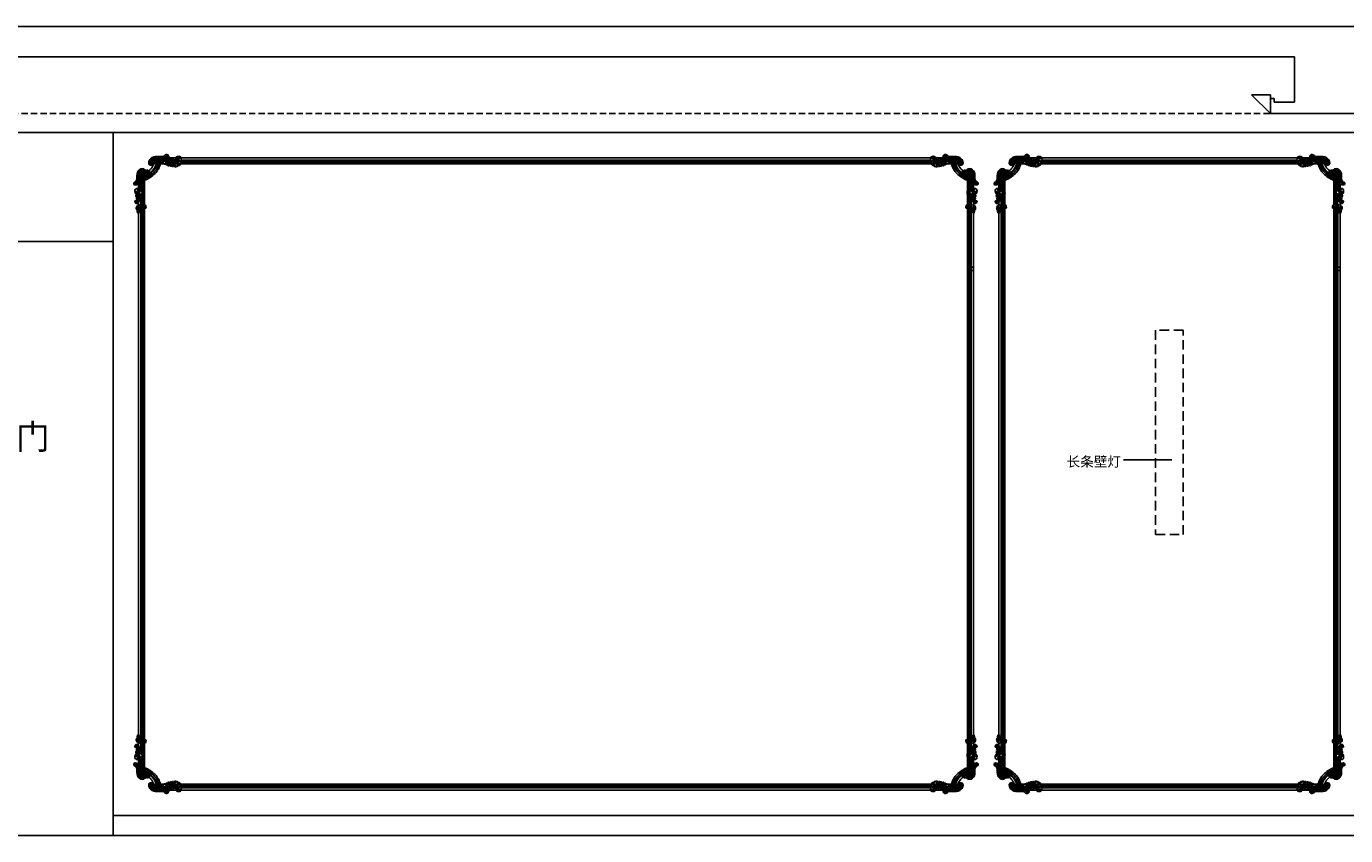
# Model space of a CAD drawing. Units: millimetres. Extents: x 1821 to 14421, y 1199 to 19019.
# Drawn here: x 4742 to 9960, y 12455 to 15655 of the extents above; entities that cross this region are included whole.
import ezdxf

# ---------------------------------------------------------------- set-up
doc = ezdxf.new("R2010")
doc.units = ezdxf.units.MM
for name, pattern in [('1', [0.375, 0.25, -0.125]), ('ACAD_ISO03W100', [30, 12, -18]), ('TRATTEGGIATA2', [0.375, 0.25, -0.125])]:
    doc.linetypes.add(name, pattern=pattern)
for name, color, linetype in [('0-111家具', 34, 'Continuous'), ('C-ceiling', 8, 'Continuous'), ('H-06.木作(細線)', 8, 'Continuous')]:
    doc.layers.add(name, color=color, linetype=linetype)
doc.layers.add('HK detail1', color=251, linetype='Continuous', lineweight=13)
doc.layers.add('虚线-喻', color=250, linetype='ACAD_ISO03W100', lineweight=5)
doc.styles.get("Standard").update_dxf_attribs({"font": 'arial.ttf'})
doc.styles.add('仿宋体', font='SimSun.ttf')

# ---------------------------------------------------------------- blocks, each defined once
blk = doc.blocks.new('HK-632D14')
for p, q in [((0, 0), (-8.8, 0)), ((0, 0), (0, -6.8)), ((-10.5, -12), (-10.5, -9.4)), ((0, -24), (-5.7, -24)), ((0, -15.1), (-2.8, -7.5)), ((0, -15.1), (0, -24))]:
    blk.add_line(p, q)
for centre, radius, start, end in [((-9.2, -4.8), 4.8, 85.2528, 254.1814), ((-5.2, -21.3), 2.71, 95.3414, 258.4135), ((-1, -8.6), 2.1, 61.8551, 147.02)]:
    blk.add_arc(centre, radius, start, end)
blk.add_spline([(-10.5, -12), (-8.3, -13.1), (-6.3, -15.5), (-5.4, -18.7)], degree=3)
blk = doc.blocks.new('logo')
at = {"layer": 'HK detail1'}
h = blk.add_hatch(color=256, dxfattribs=at)
edge = h.paths.add_edge_path()
edge.add_ellipse((0, 1), major_axis=(0.323, 0.566), ratio=0.6591106, start_angle=263.85756, end_angle=429.825048)
edge.add_arc((0, 1), 0.399, 258.996741, 261.058001)
edge.add_ellipse((0, 1), major_axis=(0.314, 0.551), ratio=0.65983783, start_angle=263.242989, end_angle=428.519505, ccw=False)
edge.add_arc((0, 0), 0.0433, 263.99618, 282.445501)
edge = h.paths.add_edge_path()
edge.add_ellipse((0, 1), major_axis=(0.314, 0.551), ratio=0.65983783, start_angle=70.274444, end_angle=262.839394, ccw=False)
edge.add_arc((0, 1), 0.237, 245.232309, 248.255651, ccw=False)
edge.add_ellipse((0, 1), major_axis=(0.323, 0.566), ratio=0.6591106, start_angle=71.199861, end_angle=263.587483)
edge.add_arc((0, 0), 0.0389, 266.465825, 288.392795, ccw=False)
edge = h.paths.add_edge_path(flags=17)
edge.add_line((0, 1), (0, 1))
edge.add_arc((0, 1), 0.399, 261.058001, 296.469933, ccw=False)
edge.add_ellipse((0, 1), major_axis=(0.314, 0.551), ratio=0.65983783, start_angle=68.519505, end_angle=70.274444)
edge.add_arc((0, 1), 0.237, 248.255651, 287.732854)
edge.add_arc((0, 1), 0.155, 119.27349, 139.700565)
edge.add_arc((0, 1), 0.526, 137.263796, 146.329644)
edge.add_arc((1, 0), 0.794, 150.49544, 153.133154)
edge.add_arc((0, 0), 0.799, 100.818591, 103.207682, ccw=False)
edge.add_arc((0, 1), 0.325, 138.923077, 148.894778, ccw=False)
edge.add_arc((1, 0), 0.758, 124.465689, 138.400176, ccw=False)
edge = h.paths.add_edge_path()
edge.add_arc((0, 1), 0.237, 233.359556, 245.232309)
edge.add_ellipse((0, 1), major_axis=(0.323, 0.566), ratio=0.6591106, start_angle=69.825048, end_angle=71.199861, ccw=False)
edge.add_arc((0, 1), 0.399, 251.192277, 258.996741, ccw=False)
h.paths.add_polyline_path([(0, 1, -0.02185906), (0, 1, -0.00495486), (0, 1, 0.0129666), (0, 1, 0.22331682), (0, 1, 0.4252427), (0, 1, 0.39324682), (0, 1, -0.08455806), (0, 1, 0.01919432), (0, 1, 0.00472601), (0, 1, 0.02114843), (0, 1, -0.08072109), (0, 1, -0.10411261), (0, 1, -0.09487266), (0, 1, -0.20787669), (0, 1, -0.22303445), (0, 1, -0.16869007)], flags=17)
h.paths.add_polyline_path([(0, 1, 0.08859227), (0, 1, 0.14072424), (0, 1, -0.01227177), (0, 1, -0.04153164), (0, 1, 0.00555846), (0, 1, -0.18787408)], flags=17)
h.paths.add_polyline_path([(0, 1, 0.01159154), (0, 1, 0.0568837), (0, 1, -0.27120764), (0, 1, -0.67967739), (0, 1, -0.29007143), (0, 1, -0.10392247), (0, 1, 0.05334853), (0, 1, -0.00450797), (0, 1, 0.22060351), (0, 1, -0.01550143), (0, 1, 0.0087683), (0, 1, 0.02953939), (0, 1, 1.00936678)], flags=17)
h.paths.add_polyline_path([(0, 1, -0.00892804), (0, 1, -0.3476777), (0, 1, 0.0072705), (0, 1, -0.03560609), (0, 1, 0.01139009), (0, 1, 0.0121005), (0, 1, 0.46163927)], flags=17)
h.paths.add_polyline_path([(0, 1, 0.43318133), (0, 1, 0.04485967), (0, 1, -0.02678327), (0, 1, -0.142026), (0, 1, -0.30742931), (0, 1, -0.95340098), (0, 1, 0.06961301), (0, 1, 0.04289129), (0, 1, -0.06771935), (0, 1, 0.89337934)], flags=17)
h.paths.add_polyline_path([(0, 1, -0.00924255), (0, 1, -0.02665143), (0, 1, 0.01368371), (0, 1, 0.17432611), (0, 1, 0.39128712), (0, 1, 0.2105547), (0, 1), (0, 1, 0.00132561), (0, 1, -0.00506527), (0, 1, -0.02752815), (0, 1, -0.19529201), (0, 1, -0.65929843)], flags=17)
h.paths.add_polyline_path([(0, 1, 0.02312704), (0, 1, 0.18467234), (0, 1, 0.09835509), (0, 1, -0.0097877), (0, 1, -0.24041313)], flags=17)
h.paths.add_polyline_path([(0, 1, -0.00203909), (0, 1, 0.07598953), (0, 1, 0.10843103), (0, 1, -0.00455236), (0, 1, -0.02833192), (0, 1, -0.12370803)], flags=17)
h.paths.add_polyline_path([(0, 1, -0.55172999), (0, 1, -0.1897896), (0, 1, -0.01388118), (0, 1, 0.01103912), (0, 1, 0.02216203), (0, 1, -0.01096586), (0, 1, -0.0017611), (0, 1, 0.0347443), (0, 1, 0.08610291), (0, 1, 0.50665948), (0, 1, 0.35520523), (0, 1, 0.09342211), (0, 1, 0.01726284), (0, 1, -0.31390958)], flags=17)
h.paths.add_polyline_path([(0, 1, -0.0097018), (0, 1, -0.00493592), (0, 1, -0.03536928), (0, 1, -0.00258674), (0, 1, 0.01440469), (0, 1, -0.02050936)], flags=17)
h.paths.add_polyline_path([(0, 1, -0.00785664), (0, 1, 0.0097018), (0, 1, 0.02050936), (0, 1, 0.00068089), (0, 1, -0.00258812), (0, 0, -0.01371258), (0, 1, -0.01198014)], flags=17)
h.paths.add_polyline_path([(0, 0, -0.03657899), (0, 1, 0.01198014), (0, 1, 0.01341087), (0, 0, 0.00108858), (0, 0, 0.01593337), (0, 0, -0.19020262), (0, 0, -0.26616117), (0, 0, -0.20731651), (0, 0, -0.06459314), (0, 0, -0.00101682), (0, 1, -0.00068089), (0, 1, 0.15253778), (0, 0, 0.23024122), (0, 0, 0.23409474), (0, 0, 0.1727169), (0, 0, 0.02813156), (0, 0, -0.01435152), (0, 0, 0.06201608), (0, 0, 0.34948662), (0, 0, 0.39240667), (0, 1, 0.1301077), (0, 1, 0.00186537), (0, 1, -0.05472113), (0, 1, 0.01459322), (0, 1, 0.00785664), (0, 1, -0.01108001), (0, 1, -0.10067776), (0, 1, -0.34920294), (0, 1, -0.40243689), (0, 0, -0.00997372), (0, 0, 0.61337206), (0, 0, 0.17571286), (0, 0, -0.00248392), (0, 0, -0.46364396), (0, 0, -0.51376766), (0, 0, -0.07505155), (0, 0, 0.007944)], flags=17)
h.paths.add_polyline_path([(0, 0, -0.06201608), (0, 0, -0.00778634), (0, 0, 0.02757248), (0, 0, 0.05820024), (0, 0, 0.26465978), (0, 0, 0.31532746), (0, 0, -0.0258666), (0, 0, -0.38036317), (0, 0, -0.15395448), (0, 0, -0.09083092)], flags=17)
h.paths.add_polyline_path([(0, 0, 0.33643172), (0, 0, 0.0258666), (0, 0, 0.0263944), (0, 0, -0.02592715), (0, 0, -0.17328538), (0, 0, -0.68531482), (0, 0, -0.49102664), (0, 0, -0.04054744), (0, 0, 0.02592715), (0, 0, 0.13965313), (0, 0, 1.00484277)], flags=17)
h.paths.add_polyline_path([(0, 1, 0.14383904), (0, 1, 0.06921317), (0, 1, -0.08859227), (0, 1, 0.40463552)], flags=17)
h.paths.add_polyline_path([(0, 1, -0.01626974), (0, 1, -0.06921317), (0, 1, 0.03762599), (0, 1, -0.08221277), (0, 1, 0.00430614), (0, 1, 0.00898862), (0, 1, -0.00647361), (0, 1, -0.13694552), (0, 1, 0.054668)], flags=17)
for points in [[(0, 1, 0.01919432), (0, 1, 0.00472601), (0, 1, -0.04458682), (0, 1, -0.07622983), (0, 1, -0.23586408), (0, 1, -0.45029747), (0, 1, -0.16869007), (0, 1, -0.02185906), (0, 1, -0.00495486), (0, 1, 0.0129666), (0, 1, 0.22331682), (0, 1, 0.4252427), (0, 1, 0.39324682), (0, 1, -0.08455806)], [(0, 1, -0.20652167), (0, 1, 0.20787669), (0, 1, 0.02430502), (0, 1, -0.04337342)], [(0, 1, -0.01103912), (0, 1, -0.01726284), (0, 1, 0.00455236), (0, 1, 0.00258674), (0, 1, 0.03536928)]]:
    blk.add_hatch(color=256, dxfattribs=at).paths.add_polyline_path(points)
h = blk.add_hatch(color=256, dxfattribs=at)
h.paths.add_polyline_path([(0, 1, 0.04153164), (0, 1, 0.01227177), (0, 1, 0.00450797), (0, 1, -0.05334853), (0, 1, -0.0568837), (0, 1, 0.00892804)])
h.paths.add_polyline_path([(0, 1, -0.00898862), (0, 1, 0.01042475), (0, 1, 0.00495486), (0, 1, -0.01919432)])
h.paths.add_polyline_path([(0, 1, 0.13694552), (0, 1, -0.0087683), (0, 1, 0.01550143)])
h.paths.add_polyline_path([(0, 1, 0.02678327), (0, 1, 0.02665143), (0, 1, -0.02312704), (0, 1, -0.04289129)])
h.paths.add_polyline_path([(0, 1, -0.01139009), (0, 1, -0.09835509), (0, 1, 0.02752815), (0, 1, 0.00506527), (0, 1, 0.00203909)])
h = blk.add_hatch(color=256, dxfattribs=at)
edge = h.paths.add_edge_path()
edge.add_ellipse((0, 1), major_axis=(0.314, 0.551), ratio=0.65983783, start_angle=68.519505, end_angle=70.274444, ccw=False)
edge.add_arc((0, 1), 0.399, 258.996741, 261.058001, ccw=False)
edge.add_ellipse((0, 1), major_axis=(0.323, 0.566), ratio=0.6591106, start_angle=69.825048, end_angle=71.199861)
edge.add_arc((0, 1), 0.237, 245.232309, 248.255651)
blk.add_line((0, 1), (0, 1), dxfattribs=at)
blk.add_line((0, 1), (0, 1), dxfattribs=at)
at = {"layer": 'HK detail1', "lineweight": 0}
blk.add_line((0, 1), (0, 1), dxfattribs=at)
blk.add_line((0, 1), (0, 1), dxfattribs=at)
at = {"layer": 'HK detail1'}
for points in [[(0, 1, 0.20017211), (0, 1, -0.06696523)], [(0, 1, 0.00273252), (0, 1)], [(0, 1, 0.0608757), (0, 1, 0.13771638), (0, 1, -0.39324682), (0, 1, 79.57845872)], [(0, 1, -0.4252427), (0, 1, -0.22331682), (0, 1, -0.02770344), (0, 1, 0.08221277), (0, 1, -0.03762599), (0, 1, -0.14383904), (0, 1, -0.87277506)], [(0, 1, 0.0893667), (0, 1, 0.02839745)], [(0, 1, 0.03957787), (0, 1, 0.02119317), (0, 1, 0.70039624)], [(0, 1, 0.02114843), (0, 1, 0.65818595)], [(0, 1, -0.43453064), (0, 1, -0.16869007), (0, 1, 0.90918282)], [(0, 1, -0.05634866), (0, 1, 0.07022894), (0, 1, 0.76924545)], [(0, 1, -0.10501337), (0, 1, 0.40463552), (0, 1, 1.7437425)], [(0, 1, 0.21671739), (0, 1, 0.63832655)], [(0, 1, -0.32932096), (0, 1, -0.67967739), (0, 1, 0.41587094)], [(0, 1, -0.29007143), (0, 1, -0.53979907), (0, 1, 0.0072705), (0, 1, -1.51475034)], [(0, 1, 0.18787408), (0, 1, 0.78322581)], [(0, 1, -0.02608314), (0, 1, -1.00936678), (0, 1, 0.62477317)], [(0, 1, -0.41694326), (0, 1, 0.82853247)], [(0, 1, -0.51300661), (0, 1, -1.70275408)], [(0, 1, -0.01546584), (0, 1, 0.60801418)], [(0, 1, -0.33861377), (0, 1, -0.65929843), (0, 1, -0.10031581), (0, 1, 0.89337934), (0, 1, 0.43318133), (0, 1, 0.2892992), (0, 1, 0.08108602), (0, 1, -0.68478377)], [(0, 1, -0.2105547), (0, 1, -0.39128712), (0, 1, -0.17432611), (0, 1, -0.11040596), (0, 1, 0.95340098), (0, 1)], [(0, 1, 0.30742931), (0, 1, 0.44643226), (0, 1, 0.1452688), (0, 1, -0.21497944)], [(0, 1, 0.05953594), (0, 1, 0.1897896), (0, 1, 0.55172999), (0, 1, 0.38162047), (0, 0, -0.007944), (0, 0, -0.007944)], [(0, 0, -0.03592577), (0, 0, -0.1727169), (0, 0, -0.23409474), (0, 0, -0.23024122), (0, 0, -0.17359021), (0, 1)], [(0, 1, 0.11104892), (0, 1, 0.14797598), (0, 1, 0.39352495)], [(0, 1, 0.08610291), (0, 1, 0.50665948), (0, 1, 0.35520523), (0, 1, 0.11326936), (0, 1, 0.5831315)], [(0, 1, 0.0169718), (0, 0, -0.19020262), (0, 0, -0.26616117), (0, 0, -0.29093713), (0, 1, 0.21196857)], [(0, 1, -0.03527372), (0, 1, -0.00362648), (0, 1, 0.38948923)], [(0, 1, -0.1301077), (0, 1, -0.39240667), (0, 0, -0.42061911), (0, 0, -0.42061911)], [(0, 1, -0.02306321), (0, 1, -0.10067776), (0, 1, -0.34920294), (0, 1, -0.40243689), (0, 0, -0.24713622)], [(0, 0, -0.17571286), (0, 0, -0.61337206), (0, 0)], [(0, 1, 0.24180214), (0, 1, 0.57593757)], [(0, 0, 0.00997372), (0, 0, 0.00997372)], [(0, 0, 0.09083092), (0, 0, 0.16970446), (0, 0)], [(0, 0, 0.51376766), (0, 0, 0.46364396), (0, 0, 0.46364396)], [(0, 0, -0.07505155), (0, 0)], [(0, 0, -0.16666186), (0, 0, -0.70738964)]]:
    blk.add_lwpolyline(points, format="xyb", dxfattribs=at)
at = {"layer": 'HK detail1', "lineweight": 0}
for centre, radius, start, end in [((0, 1), 0.0345, 330.443964, 85.99132), ((0, 1), 0.227, 292.236671, 335.221999), ((0, 1), 0.581, 283.436196, 286.617323), ((0, 1), 0.187, 179.548307, 182.078185), ((0, 1), 0.256, 281.553874, 286.632206), ((0, 0), 0.406, 108.695843, 111.208932), ((3, -4), 5.41, 114.070386, 114.474), ((0, 1), 0.256, 299.160869, 307.120474), ((0, 1), 0.262, 310.200863, 329.885646), ((0, 1), 0.0613, 327.279939, 74.757881), ((0, 1), 0.137, 82.227643, 160.448861), ((0, 1), 0.581, 279.480238, 283.436196), ((0, 1), 0.187, 109.838017, 179.548307), ((0, 1), 0.136, 244.375761, 335.62597), ((0, 1), 0.0627, 337.308519, 63.010014), ((0, 0), 0.103, 81.532801, 111.184722), ((3, -4), 5.41, 113.642875, 114.070386), ((0, 1), 0.256, 286.632206, 299.160869), ((0, 0), 0.406, 111.208932, 114.553215), ((0, 1), 0.187, 183.209407, 185.009979), ((0, 0), 0.577, 112.998175, 115.537422), ((0, 0), 0.29, 94.03737, 117.033525), ((0, 1), 0.0267, 8.509847, 85.507254), ((0, 1), 0.111, 267.175013, 354.861707), ((0, 0), 0.0251, 327.199365, 93.294523), ((0, 0), 0.0241, 86.756025, 126.619508), ((-1, 0), 1.36, 4.226636, 4.795909), ((-1, 0), 1.36, 3.676817, 5.49741), ((0, 1), 0.187, 185.009979, 193.389529), ((0, 0), 0.577, 115.537422, 118.282935), ((0, 0), 0.281, 122.374018, 125.447379), ((0, 0), 0.273, 124.976126, 186.878984), ((0, 0), 0.545, 7.542911, 8.148784), ((1, 1), 0.32, 186.789706, 186.945754), ((0, 0), 0.329, 122.096555, 156.788224), ((0, 2), 0.875, 285.310871, 288.863252), ((0, 0), 0.462, 102.256657, 104.266152), ((0, 1), 0.131, 121.803629, 128.571591), ((0, 1), 0.101, 147.829467, 328.897809), ((-1, 1), 0.874, 336.958967, 339.615432), ((0, 1), 0.114, 23.285193, 36.307943), ((0, 1), 0.116, 281.765256, 342.461443), ((0, 1), 0.0664, 143.304779, 280.117021), ((0, 1), 0.11, 60.186093, 124.889829), ((0, 1), 0.114, 36.307943, 60.040029), ((0, 1), 0.116, 342.461443, 354.676446), ((0, 1), 0.286, 163.36783, 164.400973), ((0, 1), 0.131, 40.850465, 90.612052), ((0, 1), 0.13, 31.696062, 41.208947), ((0, 1), 0.131, 38.038123, 40.850465), ((0, 1), 0.286, 163.36783, 164.400973), ((0, 1), 0.116, 342.461443, 354.676446), ((0, 1), 0.114, 23.285193, 36.307943), ((-1, 1), 0.874, 339.615432, 341.661535), ((-1, 1), 0.874, 339.615432, 341.661535), ((0, 1), 0.114, 306.5995, 23.285193), ((2, -3), 4.02, 115.89936, 117.565607), ((0, 1), 0.0383, 297.535003, 305.691872), ((0, 1), 0.211, 240.938112, 243.548415), ((-1, 2), 1.97, 292.291431, 295.064526), ((0, 1), 0.13, 292.576454, 31.696062), ((-1, 2), 1.97, 291.824108, 292.291431), ((0, 1), 0.155, 239.219412, 256.601524), ((0, 1), 0.321, 258.870049, 283.6239), ((1, 1), 0.32, 182.445307, 183.488624), ((0, 1), 0.581, 272.988778, 279.480238), ((0, 1), 0.211, 243.548415, 271.756891), ((0, 0), 0.406, 114.553215, 116.776633), ((0, 1), 0.187, 182.078185, 183.209407), ((0, 1), 0.256, 273.451209, 281.553874), ((0, 1), 0.321, 283.6239, 284.216736), ((1, 1), 0.32, 183.488624, 186.789706), ((0, 0), 0.329, 117.396815, 122.096555), ((0, 1), 0.0622, 70.678962, 164.364402), ((0, 1), 0.064, 167.091918, 177.366108), ((0, 0), 0.117, 96.280968, 102.417775), ((0, 1), 0.0419, 133.767201, 166.100915), ((0, 1), 0.0367, 83.496394, 151.852243), ((0, 1), 0.0217, 251.396842, 65.930641), ((0, 0), 0.117, 80.352537, 96.280968), ((0, 1), 0.0419, 166.100915, 175.924854), ((0, 0), 0.123, 80.82279, 96.319263), ((0, 1), 0.0353, 243.926288, 51.034061), ((0, 0), 0.123, 96.319263, 101.618647), ((0, 1), 0.064, 183.47272, 225.32498), ((0, 1), 0.0383, 275.065945, 297.535003), ((0, 1), 0.211, 238.695008, 240.938112), ((0, 1), 0.0419, 175.924854, 229.997305), ((0, 0), 0.117, 96.280968, 102.417775), ((0, 1), 0.064, 177.366108, 183.47272), ((0, 0), 0.123, 96.319263, 101.618647), ((0, 1), 0.0419, 166.100915, 175.924854), ((0, 1), 0.064, 177.366108, 183.47272), ((0, 0), 0.117, 102.417775, 105.553653), ((0, 1), 0.0386, 98.604629, 138.159738), ((0, 1), 0.027, 151.642466, 237.121531), ((0, 1), 0.0459, 234.58586, 282.146721), ((-1, 2), 1.97, 291.5203, 291.824108), ((0, 1), 0.155, 238.058547, 239.219412), ((0, 1), 0.064, 225.32498, 231.632374), ((0, 1), 0.0383, 230.864639, 275.065945), ((0, 1), 0.0177, 105.752551, 239.339759), ((0, 0), 0.123, 101.618647, 103.736823), ((0, 1), 0.226, 95.648478, 115.899459), ((0, 1), 0.286, 131.326612, 163.36783), ((0, 1), 0.131, 38.038123, 40.850465), ((0, 1), 0.13, 31.696062, 41.208947), ((-1, 1), 0.874, 341.661535, 342.935428), ((0, 1), 0.291, 117.432842, 159.994279), ((0, 1), 0.101, 81.243881, 113.984793), ((0, 1), 0.286, 115.489378, 131.326612), ((0, 1), 0.226, 95.648478, 115.899459), ((0, 1), 0.0392, 258.550194, 346.670212), ((0, 1), 0.226, 115.899459, 119.627881), ((0, 1), 0.286, 115.489378, 131.326612), ((1, 0), 0.935, 112.648582, 121.267757), ((0, 1), 0.618, 283.274439, 302.073938), ((0, 0), 0.799, 99.831704, 100.818591), ((0, 1), 0.325, 148.894778, 150.954762), ((0, 0), 0.462, 104.266152, 105.749773), ((0, 1), 0.131, 90.612052, 121.803629), ((0, 2), 0.875, 288.863252, 301.379776), ((0, 0), 0.799, 100.818591, 103.207682), ((1, 0), 0.794, 153.133154, 154.268715), ((0, 0), 0.462, 105.749773, 110.148246), ((0, 1), 0.325, 148.894778, 150.954762), ((0, 0), 0.462, 105.749773, 110.148246), ((1, 0), 0.794, 154.268715, 155.35183), ((-1, 1), 0.5, 339.929579, 350.141363), ((0, 1), 0.225, 324.214192, 341.651059), ((0, 1), 0.111, 272.271502, 325.357338), ((0, 1), 0.0336, 149.768775, 246.736445), ((0, 1), 0.292, 119.85227, 158.152606), ((0, 0), 0.462, 110.148246, 115.157175), ((1, 0), 0.794, 153.133154, 154.268715), ((0, 0), 0.799, 103.207682, 106.179241), ((0, 1), 0.28, 114.736168, 165.090402), ((0, 1), 0.0374, 171.834769, 263.983847), ((0, 1), 0.146, 267.58444, 353.452742), ((0, 1), 0.325, 150.954762, 170.288052), ((1, 0), 0.758, 124.465689, 138.400176), ((0, 1), 0.399, 251.192277, 296.469933), ((0, 1), 0.155, 119.27349, 139.700565), ((0, 1), 0.526, 137.263796, 146.329644), ((1, 0), 0.794, 150.49544, 153.133154), ((0, 0), 0.799, 100.818591, 103.207682), ((0, 1), 0.325, 138.923077, 148.894778), ((0, 0), 0.113, 165.276668, 167.5624), ((0, 0), 0.0148, 48.987745, 148.485793), ((0, 0), 0.016, 301.303729, 50.07426), ((0, 1), 0.0724, 235.2903, 252.458663), ((0, 0), 0.166, 155.203024, 207.066586), ((1, 0), 0.32, 175.949338, 185.555783), ((0, 1), 0.136, 244.375761, 258.570621), ((1, 0), 0.32, 175.949338, 185.555783), ((0, 0), 0.038, 179.292153, 192.615635), ((0, 0), 0.142, 192.915411, 252.211457), ((0, 0), 0.106, 252.028323, 322.034299), ((0, 0), 0.104, 219.315203, 312.349456), ((0, 0), 0.143, 189.155463, 227.68181), ((0, 0), 0.0389, 177.691625, 252.069913), ((0, 0), 0.0248, 345.864041, 166.41764), ((0, 0), 0.0433, 213.065305, 252.388892), ((0, 0), 0.0192, 85.250494, 222.944169), ((0, 0), 0.0263, 331.250623, 75.859696), ((0, 0), 0.0917, 317.736538, 327.02424), ((0, 0), 0.0433, 252.388892, 295.424005), ((0, 0), 0.0389, 252.069913, 306.691946)]:
    blk.add_arc(centre, radius, start, end, dxfattribs=at)
at = {"layer": 'HK detail1'}
for major_axis, ratio in [((0.314, 0.551), 0.65983783), ((0.323, 0.566), 0.6591106)]:
    blk.add_ellipse((0, 1), major_axis=major_axis, ratio=ratio, dxfattribs=at)
at = {"layer": 'HK detail1', "insert": (0, 0), "char_height": 0.0564, "width": 0.764, "attachment_point": 1}
blk.add_mtext('{\\fVerdana|b0|i1|c0|p34;GOODWARE}', dxfattribs=at)
blk = doc.blocks.new('HK-632D14GL')
at = {"layer": 'H-06.木作(細線)'}
blk.add_lwpolyline([(-185.6, -24.1, 0), (-146.9, -24.1, 0.08418), (-130, -24.1, -0.000033), (-88.6, -24.1, 0.112996), (-61.5, -66, 0.12896), (-23.9, -87.3, 0), (-23.9, -103.2, 0.184994), (-25, -104.5, 0.326235), (-23.9, -106.3, 0.347314), (-26.9, -115.4, 0.156982), (-31.7, -119.4, 0.354663), (-26.7, -121.8, 0.358118), (-32.4, -130.6, -0.064114), (-30.6, -131.8, -0.463132), (-30.3, -132.5, 0.173492), (-34, -135.4, 0.804836), (-31.9, -138.7, -0.724504), (-31.7, -140, 0.199161), (-35.1, -145.4, 0.316001), (-33.6, -150, 0.10097), (-33.5, -155.3, 0.04526), (-31.6, -155.3, -0.451802), (-30, -157.9, 0.335752), (-26.8, -165.5, 0.074279), (-24.8, -163.7, -0.512975), (-21.2, -164.1, 0.45211), (-2.8, -169.2, -0.12758), (2.9, -168.3, 0.462878), (0, -148.2), (0, -120.3, 0.204548), (1.3, -119.4, 0.171924), (6.8, -120, 0.333558), (13.8, -109.8, 0.230476), (8.3, -102.4, -0.257542), (6.1, -97.9, -0.025083), (6.1, -74.7, 0.215688), (-3.5, -48.5, 0.176873), (-18.9, -41.1, 0.256792), (-27.3, -44.6, 0.375528), (-24.1, -58.2, -0.552201), (-23.7, -59.1, 0.196872), (-24.2, -61.4, -0.081935), (-43, -49.7, -0.045233), (-52.3, -40, -0.164381), (-53.2, -37.9, 0.351713), (-48.6, -37.5, -0.096561), (-48.6, -36.5, 0.328255), (-50.4, -33.1, -1.210389), (-50.2, -32.5, 0.260149), (-48.6, -32.1, 0.491171), (-48.7, -29.1, -0.026003), (-47.8, -27.7, -0.053866), (-49.1, -25.5, 0.326171), (-42.8, -21.4, 0.163811), (-43.4, -9.6, 0.260895), (-63.1, 5.1, 0.033848), (-79.9, 5.8, -0.207893), (-94.4, 11.4, 0.311504), (-99.3, 18.4, 0.508172), (-107.2, 12.6, 0.228582), (-103.6, 2.7, -0.244223), (-102.9, 0.7, -0.253665), (-104, 0, 0), (-120.5, 0, -0.567317), (-121.3, 1.9, 0.455149), (-127.2, 13.6, 0.305414), (-145, 7.2, -0.37891), (-145.3, 7.1, 0.186814), (-148.1, 9.5, 0.201175), (-154.3, 8.6, 0.322245), (-155.9, 5.4, -0.999563), (-156.4, 5.3, 0.302894), (-162.5, 7.9, 0.174273), (-164.9, 5.7, 0.180854), (-167.5, 7.7, -0.449261), (-169.4, 10.8, 0.570007), (-172.7, 14.2, 0.260093), (-180.3, 8.8, 0.35906), (-178.4, 0), (-186.4, 0, 0.492729), (-205.2, 6.1, 0.123244), (-206.2, 4.7, -0.573397), (-207.5, 3.8, 0.203462), (-217.5, 3.2, 0.423187), (-218.7, -0.9, 0.126184), (-211.9, -7.1, 0.344887), (-210.2, -9.3, 0.07059), (-207, -9.3, 0.152334), (-198.7, -8.7, -0.322225), (-196.1, -12.6, 0.197837), (-198.8, -29.3, 0.226309), (-197.2, -30.2, -0.061147), (-190.7, -29.3, 0.371776)], format="xyb", close=True, dxfattribs=at)
for points in [[(-138.9, 2.9, 0.325395), (-140.8, -1.7, 0.050481), (-139.4, -6.5)], [(-105.7, -6.8, 0.233726), (-108.2, -6.6, 0.021251), (-112.6, -8.5, -0.17735), (-130.7, -9.9)], [(-22.9, -72.4, 0.113362), (-20.1, -71.3, 0.158553), (-18.1, -69.1)]]:
    blk.add_lwpolyline(points, format="xyb", dxfattribs=at)
blk.add_lwpolyline([(-120.5, 0), (-127.9, 0)], dxfattribs=at)
for centre, radius, start, end in [((-216.9, 1.8), 1.62, 144.6003, 260.0271), ((-206.8, 18), 20.5, 239.7375, 269.2779), ((-213, -5.1), 11, 2.8525, 54.4677), ((-202.1, -7.7), 13.4, 69.9952, 106.9109), ((-203.7, 3.6), 0.292, 78.6196, 215.0434), ((-203.8, 2), 1.92, 47.5889, 85.1432), ((-212.9, -9.1), 16.3, 16.8298, 50.439), ((-224.9, -13.1), 26.6, 22.8899, 32.6191), ((-201.5, -3.9), 9.59, 8.3321, 65.6175), ((-192.3, 2.9), 5.43, 212.1365, 272.3234), ((-195.7, 3.7), 2.17, 315.7012, 74.7501), ((-195, 3.4), 2.56, 305.8686, 35.0454), ((-174, 6.7), 5.46, 134.5297, 214.3836), ((-172.4, 10.4), 9.12, 228.1988, 268.8297), ((-182.1, -20), 27.1, 62.8544, 80.8927), ((-174, 7.8), 4.75, 37.9776, 144.5663), ((-174.6, 9.2), 3.13, 184.47, 252.9484), ((-172.6, 13.6), 9.62, 252.5601, 284.0445), ((-172, 7.6), 2.99, 61.2793, 212.8834), ((-176, -7.9), 9.76, 22.79, 69.7579), ((-174.5, 5.9), 4.56, 338.7266, 21.9416), ((-173.9, -1.9), 7.21, 342.264, 55.5182), ((-177.5, 2.2), 13.1, 329.7306, 15.5487), ((-162.1, 5.6), 5.19, 242.1512, 280.7495), ((-157.2, -5.8), 6.25, 80.8822, 170.4125), ((-164.9, -15.3), 18.8, 61.025, 79.56), ((-158.8, -6.4), 7.23, 69.0265, 108.8655), ((-209, -60.9), 82.4, 49.4237, 53.6982), ((-139.5, 10.2), 17.5, 196.7962, 207.8593), ((-153.5, -0.4), 2.77, 28.4904, 163.2906), ((-152.5, 3.5), 4.79, 220.2602, 266.2712), ((-164, -1), 10.2, 18.549, 37.5098), ((-152.4, 6.8), 1.23, 66.8194, 129.4274), ((-140.9, 0.9), 12.1, 150.9605, 171.7662), ((-159, 5.3), 9.03, 312.7921, 330.7186), ((-149.9, 11.7), 4.24, 240.4649, 295.5885), ((-157.5, 9.1), 9.44, 307.9355, 344.0836), ((-175.8, 49.8), 54.8, 296.8272, 302.0085), ((-145.6, -11.7), 13.7, 92.319, 113.6865), ((-147.8, -3.7), 3.82, 37.1711, 115.2642), ((-151.4, -1), 8.37, 300.832, 9.7044), ((-150.1, 6.7), 4.72, 315.1411, 7.5224), ((-146, -1.2), 3.27, 29.0767, 92.319), ((-131.7, -0.7), 10.6, 125.6026, 205.8447), ((-139.1, -0.2), 3.71, 357.9817, 71.0818), ((-135.4, 5.2), 3.68, 49.9942, 130.7538), ((-137.7, 3.6), 6.32, 11.1721, 43.5388), ((-124.1, 0.6), 8.89, 174.4716, 242.7511), ((-127.6, 6), 4.03, 196.9513, 293.4264), ((-121.2, 2.5), 7.11, 198.3391, 276.7633), ((-126.8, 4.9), 2.66, 287.6377, 48.5945), ((-132.6, 97.3), 102.6, 276.8663, 290.1027), ((149.3, -839.3), 873.5, 105.5262, 107.7839), ((-69, -72.4), 75.2, 100.5767, 119.1659), ((-97.4, 10.9), 7.23, 143.2543, 230.5965), ((-100.5, 9.1), 3.35, 142.3739, 204.0304), ((274.2, 242.8), 444.9, 211.8992, 212.2661), ((-101, 13.2), 2.98, 340.1619, 137.4696), ((-103, 7.5), 3.6, 15.2515, 92.493), ((-91.8, 15.2), 8.91, 203.5134, 273.2094), ((-93.2, 11.6), 7.03, 206.5184, 268.7715), ((-79.6, -82.3), 86, 93.9232, 103.222), ((-71.3, -32.5), 33.7, 74.7669, 133.3806), ((-86.4, 80.6), 76.3, 264.7977, 271.4904), ((-65.8, -40.4), 40.6, 85.3041, 129.5465), ((-70.3, -43.9), 46.3, 76.6398, 116.1235), ((-209.9, 6), 13.4, 261.3483, 307.0128), ((-209.4, -15.9), 13.6, 55.764, 79.9379), ((-216.1, 17.2), 28, 288.8132, 304.0487), ((-189.9, 0), 10.9, 194.161, 224.6141), ((-197.5, -4.7), 3.15, 205.0547, 267.611), ((-201.7, -21.6), 9.04, 292.9663, 2.6308), ((-203.4, -4.1), 6.78, 327.3386, 350.1327), ((-187.6, 1.9), 11.6, 213.0981, 274.2759), ((-189.4, -24.2), 12.3, 59.4475, 128.9495), ((-193.4, -24.8), 5.41, 78.7998, 133.1614), ((-194, -27.4), 2.83, 4.786, 74.232), ((-186.5, -21.5), 6.26, 91.6203, 176.6707), ((-194.2, -22.2), 6.56, 9.999, 56.4042), ((-182, -2.4), 8.71, 197.101, 236.7906), ((-176.7, 10.4), 23.6, 237.5788, 281.1265), ((-200.6, -4.3), 14.8, 338.6473, 16.728), ((-186.1, -12), 3.31, 259.8777, 331.6553), ((-181.1, -0.1), 9.46, 236.9072, 273.7082), ((-168.8, -25.1), 16.8, 147.0518, 176.6844), ((-173, 0.9), 21.8, 239.7483, 289.7097), ((-177.4, -34.3), 19.2, 65.5881, 106.5773), ((-186.5, 218), 227.7, 271.5312, 275.172), ((-171.5, 6.6), 23.8, 247.7079, 287.5937), ((-179.8, -15.2), 15.3, 25.3255, 84.6081), ((-164.1, -39.8), 28.2, 89.8517, 106.5598), ((-175, -32.1), 19.8, 61.4669, 79.4823), ((-139.4, 9.1), 30.1, 206.7995, 231.0634), ((-126.2, 16.4), 47.1, 212.2049, 216.5593), ((-142.8, -72.8), 57.8, 95.7409, 113.2374), ((-163.2, -7.9), 7.13, 250.9797, 284.3497), ((-106.6, -200.4), 193.2, 103.2146, 107.3896), ((-144, 1.6), 23.9, 213.4965, 223.3247), ((-167.5, -38.3), 29.7, 76.8621, 82.234), ((-154.7, 2.2), 22.6, 247.5806, 270.0567), ((-158.8, -5.2), 4.52, 173.6459, 252.5408), ((-164.1, -25.8), 14.6, 56.2149, 78.7172), ((-152.2, -9), 9.38, 110.6312, 157.7882), ((-156.6, -4.3), 6.31, 235.9837, 321.0075), ((-139.3, 2.5), 27.7, 225.4814, 254.1669), ((-136.2, 14.4), 36.8, 237.1933, 267.8616), ((-101.9, 141.8), 161.7, 250.462, 252.41), ((-131.1, -8.6), 24.4, 161.7921, 179.4022), ((-130.5, 15.8), 39.7, 234.0371, 250.5687), ((-185.5, -23.3), 39.4, 24.565, 33.9615), ((-167.7, -9.5), 17, 10.5147, 28.9116), ((-153.4, -6.5), 2.43, 313.4254, 2.6429), ((-208.6, -34.9), 63.2, 20.2081, 25.2467), ((-157.5, -12.7), 13.1, 36.9739, 60.3614), ((-147.9, -6.6), 1.79, 189.7781, 297.1315), ((-142.1, -12.1), 7.27, 188.1654, 206.1868), ((-136.9, -8), 13.8, 211.7588, 268.8047), ((-135, -5.1), 13.7, 193.89, 263.7665), ((-147.8, 62.2), 71.6, 269.823, 273.2425), ((-38.9, 364.3), 391.2, 253.9551, 256.4284), ((-126.6, 23.9), 42.7, 244.7458, 270.0444), ((-144.4, 1.2), 13.7, 270.8618, 282.3233), ((-125.7, 2.7), 21.7, 213.5827, 228.608), ((-135.3, -2.1), 20.4, 263.7563, 308.3504), ((-135.2, 19.5), 41.3, 267.2575, 279.3965), ((-131.2, 18.7), 37.8, 261.9413, 283.0281), ((-126.6, -1.9), 8.95, 169.3774, 242.4005), ((-127.8, -2.6), 13.7, 257.6545, 290.8002), ((-146.2, 26.6), 53.2, 287.6776, 304.4261), ((-122.5, 10.3), 18.5, 252.0685, 285.8553), ((-119, -11.8), 10.5, 246.6146, 292.1559), ((-117.1, -20.7), 5.94, 119.6051, 171.8506), ((-136.4, 28.9), 46.3, 286.9712, 307.0345), ((-107.1, -29.3), 17.7, 119.0163, 150.05), ((-50.6, -99.1), 104.8, 112.4961, 128.666), ((-154.5, 59.5), 83, 297.8754, 305.287), ((-118.3, -12.5), 9.59, 289.6562, 305.7595), ((-115.6, -17), 4.29, 294.2483, 337.6252), ((-108.6, -21.1), 4.24, 168.1277, 223.9559), ((-117.2, -17.3), 6.99, 311.6548, 342.8578), ((-111, -18.9), 0.681, 317.0064, 158.4868), ((-80.7, -39.6), 36.9, 102.0152, 143.2765), ((-111.1, -18.5), 5.77, 284.5609, 347.2005), ((-87.7, -25.5), 18.7, 116.7292, 162.0741), ((-93.7, -16.7), 8.72, 154.7268, 202.8341), ((-68.7, -40.4), 38.8, 126.2211, 148.3879), ((-100.4, -13.7), 6.54, 258.0622, 333.7834), ((-93.8, -14.2), 5.87, 102.0178, 112.6584), ((-95, -9), 0.531, 347.324, 97.5974), ((-75.2, -27), 21.9, 111.1864, 151.4048), ((-74.4, -23.7), 19.2, 117.1085, 165.0202), ((-89.6, -18.8), 3.37, 179.6803, 298.6012), ((-88, -17.9), 2.16, 154.162, 347.3502), ((-72.7, -21.5), 17.8, 123.7334, 165.1444), ((-84.2, -16.3), 2.17, 143.7735, 253.1261), ((-57.6, -37.7), 36.4, 94.1749, 141.3192), ((-82.7, -16.8), 2.2, 137.7874, 231.1724), ((-83.9, -14.6), 3.87, 255.0026, 328.3416), ((-65.6, -28.3), 22.8, 117.8794, 145.1606), ((-67.2, -21.4), 16.2, 169.4957, 199.8327), ((-80.9, -26), 1.76, 209.8386, 301.037), ((-64.7, -34.5), 33.4, 82.3729, 121.8309), ((-17.1, -2.1), 68.8, 202.8996, 207.0231), ((-57.2, -27.4), 23.2, 75.5191, 173.5292), ((-81.6, -23.4), 4.39, 291.3558, 320.8356), ((-73.5, -37.5), 6.39, 125.12, 263.6837), ((-90.7, -20.1), 13.9, 333.7869, 2.4577), ((-83.8, -30.3), 6.93, 343.2639, 35.9294), ((-75.3, -39.4), 2.23, 89.7358, 210.7316), ((-74.2, -38.7), 3.48, 210.7791, 328.1895), ((-76.2, -19.8), 0.711, 21.6208, 149.8105), ((-106.5, -18), 31, 343.9073, 357.1627), ((-85.8, -31.1), 10.1, 352.4025, 25.8899), ((-58.4, -34.7), 32, 90.2269, 123.9265), ((-75.2, -34.5), 2.16, 353.7779, 105.1337), ((-74.9, -35.2), 1.92, 259.6309, 15.646), ((-61.8, -20.3), 13.3, 108.9904, 168.7544), ((-73.9, -40), 3.84, 265.0629, 295.9207), ((-47.3, -25.6), 26.2, 137.0788, 184.5724), ((-55.7, -27.6), 17.7, 180.4325, 198.0948), ((6.9, 8.9), 95.4, 213.416, 249.2362), ((-74, -36.5), 3.73, 340.7812, 65.2324), ((-71.6, -44.1), 0.9, 42.4034, 132.0155), ((-56.2, -22), 15.5, 87.57, 182.9999), ((-48.8, -22.6), 22.8, 180.6296, 205.8405), ((-68.8, -39.1), 2.24, 140.6398, 237.3207), ((-69.8, -42.8), 1.39, 213.2818, 298.2131), ((-81.5, -40.1), 14.3, 2.5551, 32.1064), ((-71.3, -40.4), 4.24, 301.1131, 11.752), ((-17, -9.9), 55.2, 200.872, 215.286), ((-40.9, -19.7), 28, 190.0306, 225.9078), ((-67.1, -43.6), 1.9, 355.7861, 96.5759), ((-53.3, -21.3), 13.5, 176.7448, 237.4064), ((-66.3, -20.5), 0.42, 12.7444, 176.3958), ((-54.3, -18.8), 11.7, 128.3929, 180.7367), ((-54.5, -20.7), 11.4, 178.7684, 224.9687), ((-11.4, -52.2), 54.5, 171.1097, 179.5341), ((-63.9, -51.8), 1.98, 179.1821, 283.011), ((-68, -45), 6.71, 288.5661, 27.9114), ((-64.1, -49.4), 2.61, 227.0772, 289.6201), ((-63.1, -47.3), 6.39, 266.9707, 16.7241), ((-55.1, -16.9), 8.08, 146.6351, 199.6259), ((-65.8, -45.6), 6.8, 292.4978, 20.8865), ((-53.1, -17.3), 9.92, 193.5855, 226.2847), ((-60.9, -27), 2.38, 226.7184, 307.2637), ((-55.1, -17.9), 8.66, 55.9114, 141.4154), ((-54.2, -17.2), 7.59, 59.0334, 202.7199), ((-55.2, -19.2), 11.6, 55.8523, 123.8549), ((40.9, 26.6), 112.2, 204.6111, 207.7217), ((-82.8, -53.7), 32.8, 26.3893, 48.115), ((-60.2, -40.3), 0.539, 51.252, 220.8808), ((-80, -50.6), 21.9, 19.9766, 27.2685), ((-83.1, -66.4), 40.6, 44.021, 56.2528), ((-51.5, -17.1), 8.67, 144.423, 190.2995), ((-51, -17), 9.14, 190.7822, 259.8319), ((-63.7, -27.1), 4.53, 336.7562, 35.2718), ((-61, -41.5), 2.06, 355.4997, 54.9412), ((-210.9, -138.2), 187.7, 32.4993, 36.0425), ((-55.2, -41.9), 3.72, 176.0654, 250.2017), ((-58.1, -13.5), 10.8, 52.3796, 92.5491), ((-1.8, -4.1), 73.6, 219.9993, 252.8578), ((-53.8, -16), 4.21, 54.0188, 184.6284), ((-50.2, -16.2), 7.81, 181.2492, 235.6738), ((-57.2, -41.2), 4.33, 273.1936, 28.1927), ((-1.4, -2.3), 72.7, 220.1541, 252.0539), ((-51.7, -17.1), 4.46, 72.0277, 227.3555), ((-50.9, -16.4), 5.48, 225.9737, 314.9071), ((-43.4, -8.1), 18.4, 232.6091, 252.1146), ((-54.1, -27.9), 0.444, 66.4968, 226.0775), ((-56, -32.3), 5.22, 39.5978, 67.3446), ((-50.4, -35.6), 2.79, 218.1835, 283.2685), ((-50.8, -16.3), 2.46, 234.3355, 295.2211), ((-50.1, -17.2), 2.33, 206.7796, 282.7157), ((-50.3, -27.6), 2.13, 217.8829, 316.7737), ((-51, -15.8), 3.02, 295.6636, 76.249), ((-51.7, -16), 8.52, 283.6463, 9.9281), ((-46.9, -23.6), 2.92, 193.3093, 220.7015), ((-51.7, -14.3), 5.59, 291.777, 57.097), ((-51.3, -15.4), 6.5, 310.8363, 19.8147), ((-53.3, -14.5), 9.98, 359.4949, 39.3244), ((-20.1, -50.3), 8.48, 84.9067, 175.4124), ((-21.7, -49.3), 6.84, 187.3077, 283.9994), ((-20.2, -50.1), 7.62, 82.9929, 210.0365), ((-20.4, -49.9), 6.09, 145.9767, 215.2433), ((-19.4, -51.5), 7.76, 57.5138, 140.5866), ((-20.5, -49.9), 4.85, 89.9351, 228.1203), ((-20.6, -50.7), 2.94, 124.2194, 245.2042), ((-19.4, -52.3), 4.99, 350.5785, 124.5814), ((-20.5, -51.6), 3.79, 27.3602, 117.4237), ((-19.9, -53.8), 8.76, 12.0891, 94.099), ((-21.8, -51.3), 4.89, 290.5068, 17.6937), ((-21.4, -62.8), 21, 40.8308, 84.5424), ((-19.8, -55.6), 13.1, 29.3626, 87.5787), ((-19.7, -52.2), 3.95, 302.5337, 15.9561), ((-16.7, -51.3), 0.81, 17.544, 108.241), ((-25.7, -59.8), 18.2, 6.9602, 54.913), ((-42.1, -59.2), 31.6, 357.0038, 13.1125), ((-37.4, -64.9), 33, 336.2302, 28.4854), ((-32.2, -65), 29.7, 353.09, 36.0593), ((-27.2, -65.8), 26.8, 355.7312, 36.5024), ((-18.3, -64.1), 19.8, 12.7686, 49.6168), ((-22.4, -78.5), 4.53, 132.3158, 211.9995), ((-16.8, -75.7), 10.8, 208.7083, 248.5695), ((-33.4, -81.3), 31.9, 282.9989, 326.1439), ((-24.7, -71.1), 4.04, 260.2164, 289.3421), ((-35, -90.1), 32.2, 288.8449, 343.2274), ((-31.5, -79.4), 19.5, 57.3943, 67.8613), ((-20.9, -99.1), 2.87, 170.2859, 238.759), ((-22.9, -52.7), 1.23, 224.8904, 329.3477), ((-17, -99.9), 6.89, 85.2777, 169.056), ((-20.9, -60.5), 2.74, 111.0427, 164.3608), ((-22.8, -60.1), 0.815, 157.7805, 258.7371), ((-20.4, -70.5), 3.14, 170.8458, 217.678), ((-13.1, -70.7), 10.5, 118.7514, 176.1272), ((-29.1, -77.1), 6.08, 346.9873, 20.9524), ((-18.5, -79.9), 4.88, 163.5063, 199.1399), ((-15.8, -83.5), 7.51, 126.7551, 164.5684), ((-22.5, -52.9), 8, 266.3742, 358.1339), ((-21.5, -82.1), 16.5, 265.9868, 312.9738), ((-21.3, -81.3), 1.78, 26.9266, 128.3719), ((-14.2, -90.7), 8.19, 142.2897, 182.3424), ((-15.1, -89.8), 7.41, 189.6696, 217.0547), ((-28.7, -63.2), 13.7, 298.6539, 312.3747), ((-19.2, -74.6), 3.05, 191.5124, 247.825), ((-25.9, -45.9), 12.7, 288.3081, 310.8942), ((-17.4, -90.6), 3.88, 87.1962, 231.1256), ((-78.6, -64.6), 84, 313.1484, 338.7313), ((-18.7, -68.8), 6.96, 250.2725, 289.7275), ((-19.6, -72.8), 13, 265.3041, 313.1859), ((-19.6, -78.5), 1.2, 59.3922, 125.3726), ((-15.9, -77.1), 5.21, 221.4964, 306.0625), ((-16.1, -73.5), 4.91, 233.3491, 326.3658), ((-21.7, -55.1), 7.36, 298.8017, 346.3743), ((-14.8, -70.4), 3.5, 139.5412, 158.2208), ((-22.9, -70), 5.21, 344.869, 15.3571), ((-16.1, -71.3), 1.81, 183.5861, 316.3338), ((-33.3, -53.8), 21.3, 317.9794, 357.1904), ((-18.5, -74.1), 12.6, 275.9809, 319.6808), ((-17.1, -91.4), 10.5, 272.1593, 304.1331), ((-17.6, -80.8), 12.3, 275.4263, 322.7983), ((-17.3, -70.2), 5.27, 280.2968, 327.3846), ((-16.8, -94), 7.11, 274.3397, 313.6919), ((-24.2, -63.3), 13.2, 315.7022, 1.1273), ((-28.8, -62.6), 19.1, 326.8738, 358.1691), ((-9.7, -80), 2.9, 111.471, 214.9901), ((-10.5, -75.7), 4.13, 245.9887, 323.7593), ((-9.7, -77.7), 4.63, 238.5524, 328.703), ((195.8, -191.2), 217.1, 155.6535, 163.2753), ((-29.8, -62.2), 22.6, 321.8362, 11.8881), ((-11.5, -99.6), 0.589, 53.4852, 128.8699), ((-11.5, -99.6), 0.585, 305.8311, 49.4859), ((-10.4, -63.1), 0.647, 352.1718, 179.0384), ((-28.4, -70.9), 29.5, 307.9132, 7.894), ((-44, -67.5), 46.6, 317.0462, 341.8613), ((-32.5, -67.9), 32, 320.7061, 0.3549), ((42, -125.9), 48.9, 150.6442, 179.0665), ((-43.8, -69.6), 47.2, 321.4385, 337.7935), ((-27.3, -68.3), 24.6, 331.168, 359.2172), ((-138.7, -60.3), 144.7, 341.0803, 353.1592), ((-31.4, -73.4), 34.4, 335.8229, 0.8623), ((-22.8, -73.5), 24.6, 339.824, 15.6475), ((-43.5, -73.2), 46.5, 0.4165, 16.8461), ((21.3, -108.4), 19.1, 166.6474, 205.7231), ((-55893.5, 7124.4), 56361.7, 352.6315, 352.65643), ((8.8, -109.9), 7.14, 102.1582, 140.7726), ((-81, -89.6), 73.5, 308.4767, 335.6009), ((-33.5, -144.1), 3.44, 240.2026, 310.7841), ((-23.3, -155.9), 11.9, 121.863, 150.0906), ((-32.7, -126.4), 9.81, 265.3411, 312.841), ((-32.7, -138.1), 3.49, 266.5943, 336.8307), ((-36.4, -147.4), 8.94, 297.6301, 327.3472), ((-38.3, -122), 18, 291.0089, 294.1962), ((-27.9, -131), 3.33, 90.1093, 183.5952), ((-37.6, -135.9), 12.5, 300.4926, 331.7825), ((-30.5, -139.5), 1.23, 25.2877, 111.8917), ((-100.6, -138.5), 73, 345.383, 349.1039), ((-39.4, -126.3), 21.8, 296.6768, 306.7644), ((-28, -139.6), 1.56, 126.3408, 173.253), ((-50.5, -110.3), 35.4, 307.6536, 323.5133), ((-26.9, -117.6), 10.2, 264.0013, 304.7245), ((-25.2, -98.5), 17.9, 264.3996, 334.7287), ((-27.7, -143), 1.62, 332.5393, 46.9319), ((-20.9, -112.3), 5.26, 100.1315, 180.3448), ((-24.4, -112.7), 1.78, 167.7387, 262.3109), ((-23.5, -107.2), 7.4, 261.0546, 282.2981), ((-18.9, -156.1), 5.54, 162.9821, 197.23), ((-23.5, -155), 0.903, 355.6294, 147.4643), ((32.5, -158.3), 56.3, 156.1143, 175.6999), ((-14.2, -156), 8.38, 173.4005, 186.5874), ((-21.9, -106.6), 0.559, 276.7903, 91.2585), ((-22.9, -108.4), 6.09, 278.8478, 320.31), ((14.8, -146.6), 33.8, 159.041, 195.8376), ((-17.4, -113.3), 1.29, 38.0546, 128.9265), ((-10.7, -153.3), 7.53, 200.1026, 292.5081), ((-1209.2, 359.7), 1290.8, 337.4883, 338.4932), ((20, -145.6), 36.3, 152.2304, 174.7472), ((-6.1, -143.2), 10.1, 174.7332, 228.6144), ((0, -143.4), 13, 155.7172, 204.987), ((-7.4, -152.3), 5.56, 88.7962, 189.0149), ((-8.8, -152.8), 4.14, 185.2625, 289.0451), ((-3, -134.6), 9.48, 151.0817, 204.5918), ((-11.9, -129.5), 0.821, 320.7149, 104.3573), ((403.8, -137.9), 415.8, 179.9899, 181.5116), ((-5.2, -132), 6.43, 157.8255, 226.6773), ((-8, -136.2), 4.29, 213.2309, 279.6221), ((-8, -151.7), 2.59, 98.4549, 180.6037), ((-6.3, -158.6), 8.07, 68.4371, 122.0244), ((-7.3, -134.2), 3.43, 227.3177, 358.3468), ((174.3, -148.5), 183.5, 177.4489, 179.5401), ((-5.7, -158.8), 10, 31.1621, 105.6423), ((-5.4, -163.5), 7.03, 37.0515, 106.6353), ((-7.2, -136.3), 4.16, 268.522, 12.7754), ((-89.7, -594.6), 455.3, 78.6353, 79.5721), ((17.8, -121.7), 25, 187.8295, 213.0189), ((-8.2, -161.2), 11.2, 329.1188, 64.3121), ((16.3, -113.1), 19.1, 162.0739, 196.1059), ((0.5, -117.8), 2.49, 192.357, 259.3902), ((-1.6, -116.5), 4.07, 315.0507, 6.5804), ((-10.2, -159.8), 14.4, 324.2852, 25.438), ((-11.2, -107.3), 14.7, 350.9649, 7.6862), ((9.2, -107.2), 6.39, 202.9196, 241.3078), ((7.8, -114.7), 4.16, 208.4877, 303.9567), ((7.1, -111.6), 2.57, 180.3766, 280.2637), ((6.4, -112), 0.863, 245.7093, 351.1348), ((12, -112), 4.73, 117.2013, 180.8276), ((5.7, -109.3), 5.18, 291.5145, 14.9109), ((9.8, -110.8), 2.94, 10.3482, 89.499), ((-35.8, -158.8), 11.7, 329.8076, 5.3561), ((-10.6, -156.4), 12, 182.5455, 222.8363), ((-14.5, -160.5), 6.32, 220.1582, 311.9574), ((-21, -156.7), 13.7, 321.4391, 350.742), ((-5.1, -162.4), 4.29, 50.4266, 124.8837), ((-1, -170.3), 3.39, 126.9557, 172.6614), ((-8.1, -162.9), 6.9, 317.4616, 33.3369), ((-5.4, -161.9), 6.21, 308.4905, 26.0066)]:
    blk.add_arc(centre, radius, start, end, dxfattribs=at)
at = {"layer": 'H-06.木作(細線)', "xscale": 0.002335329341300618, "yscale": 0.002335329341300618, "zscale": 0.002335329341300618}
blk.add_blockref('logo', (-45.6, -8.2), dxfattribs=at)

msp = doc.modelspace()

# ---------------------------------------------------------------- linework, layer by layer
at = {"color": 2}
for p, q in [((11548.1, 15655), (2963.3, 15655)), ((11548.1, 12455), (2963.3, 12455))]:
    msp.add_line(p, q, dxfattribs=at)
at = {"color": 3}
for p, q in [((9758.1, 15535), (3915.1, 15535)), ((9758.1, 15355), (9758.1, 15535)), ((9663.1, 15310), (9588.1, 15385)), ((9588.1, 15385), (9663.1, 15385)), ((9663.1, 15370), (9663.1, 15385)), ((9663.1, 15310), (9663.1, 15370)), ((9663.1, 15370), (9678.1, 15370)), ((9678.1, 15370), (9678.1, 15355)), ((9678.1, 15355), (9758.1, 15355)), ((10038.1, 15310), (9663.1, 15310)), ((3635.1, 15235), (10038.1, 15235)), ((5085.1, 15235), (5085.1, 12455)), ((5085.1, 14805), (4215.1, 14805))]:
    msp.add_line(p, q, dxfattribs=at)
at = {"color": 252, "linetype": '1', "ltscale": 100}
msp.add_line((4010.1, 15310), (9663.1, 15310), dxfattribs=at)
at = {"color": 4}
msp.add_line((11548.1, 12535), (5085.1, 12535), dxfattribs=at)
at = {"color": 2}
msp.add_lwpolyline([(9272.1, 13940.6), (9081.9, 13940.6)], dxfattribs=at)
at = {"layer": '0-111家具', "color": 2, "linetype": 'TRATTEGGIATA2', "ltscale": 150}
msp.add_lwpolyline([(9317.9, 14453.2), (9208.3, 14453.2), (9208.3, 13645.5), (9317.9, 13645.5)], close=True, dxfattribs=at)
at = {"layer": 'C-ceiling', "color": 251}
for points in [[(8319.7, 15135), (5353.5, 15135)], [(9769.7, 15135), (8756.5, 15135)], [(8324.9, 15111), (5348.2, 15111)], [(8320.4, 15116.3), (5352.8, 15116.3)], [(8317, 15123), (5356.2, 15123)], [(8316.8, 15125.6), (5356.4, 15125.6)], [(9774.9, 15111), (8751.2, 15111)], [(9770.4, 15116.3), (8755.8, 15116.3)], [(9767, 15123), (8759.2, 15123)], [(9766.8, 15125.6), (8759.4, 15125.6)], [(5194.5, 12806.3), (5194.5, 14926.2)], [(5197.1, 12806.1), (5197.1, 14938.9)], [(5203.7, 12802.7), (5203.7, 14936.4)], [(5209.1, 12798.2), (5209.1, 14935.6)], [(8464.1, 12798.2), (8464.1, 14935.6)], [(8469.4, 12802.7), (8469.4, 14936.4)], [(8476.1, 12806.1), (8476.1, 14938.9)], [(8478.7, 12806.3), (8478.7, 14926.2)], [(8597.5, 12806.3), (8597.5, 14926.2)], [(8600.1, 12806.1), (8600.1, 14938.9)], [(8606.7, 12802.7), (8606.7, 14936.4)], [(8612.1, 12798.2), (8612.1, 14935.6)], [(9914.1, 12798.2), (9914.1, 14935.6)], [(9919.4, 12802.7), (9919.4, 14936.4)], [(9926.1, 12806.1), (9926.1, 14938.9)], [(9928.7, 12806.3), (9928.7, 14926.2)], [(5185.1, 12803.4), (5185.1, 14915.9)], [(8488.1, 12803.4), (8488.1, 14915.9)], [(8588.1, 12803.4), (8588.1, 14915.9)], [(9938.1, 12803.4), (9938.1, 14915.9)], [(8324.9, 12659), (5348.2, 12659)], [(8320.4, 12653.7), (5352.8, 12653.7)], [(8319.7, 12635), (5353.5, 12635)], [(8317, 12647), (5356.2, 12647)], [(8316.8, 12644.4), (5356.4, 12644.4)], [(9774.9, 12659), (8751.2, 12659)], [(9770.4, 12653.7), (8755.8, 12653.7)], [(9769.7, 12635), (8756.5, 12635)], [(9767, 12647), (8759.2, 12647)], [(9766.8, 12644.4), (8759.4, 12644.4)]]:
    msp.add_lwpolyline(points, dxfattribs=at)

# ---------------------------------------------------------------- block references
for name, p, rotation in [('HK-632D14GL', (5185.1, 15135), 89.99999999999999), ('HK-632D14GL', (8588.1, 15135), 89.99999999999999), ('HK-632D14', (8488.1, 14689.3), 270), ('HK-632D14', (9938.1, 14689.3), 270), ('HK-632D14GL', (8488.1, 12635), 270), ('HK-632D14GL', (9938.1, 12635), 270)]:
    msp.add_blockref(name, p, dxfattribs=dict(rotation=rotation))
at = {"xscale": -1}
for p, rotation in [((8488.1, 15135), 270), ((9938.1, 15135), 270), ((5185.1, 12635), 90), ((8588.1, 12635), 90)]:
    msp.add_blockref('HK-632D14GL', p, dxfattribs=dict(at, rotation=rotation))

# ---------------------------------------------------------------- texts
at = {"layer": '虚线-喻', "lineweight": -3, "attachment_point": 7, "style": '仿宋体'}
for s, insert, char_height, width in [('{\\fSimSun|b0|i0|c134|p2;\\C8;正常门}', (4431.5, 13983), 98.56, 882.851), ('{\\C2;长条壁灯}', (8856.6, 13914.1), 39.42, 353.14)]:
    msp.add_mtext(s, dxfattribs=dict(at, insert=insert, char_height=char_height, width=width))

doc.saveas('drawing.dxf')
